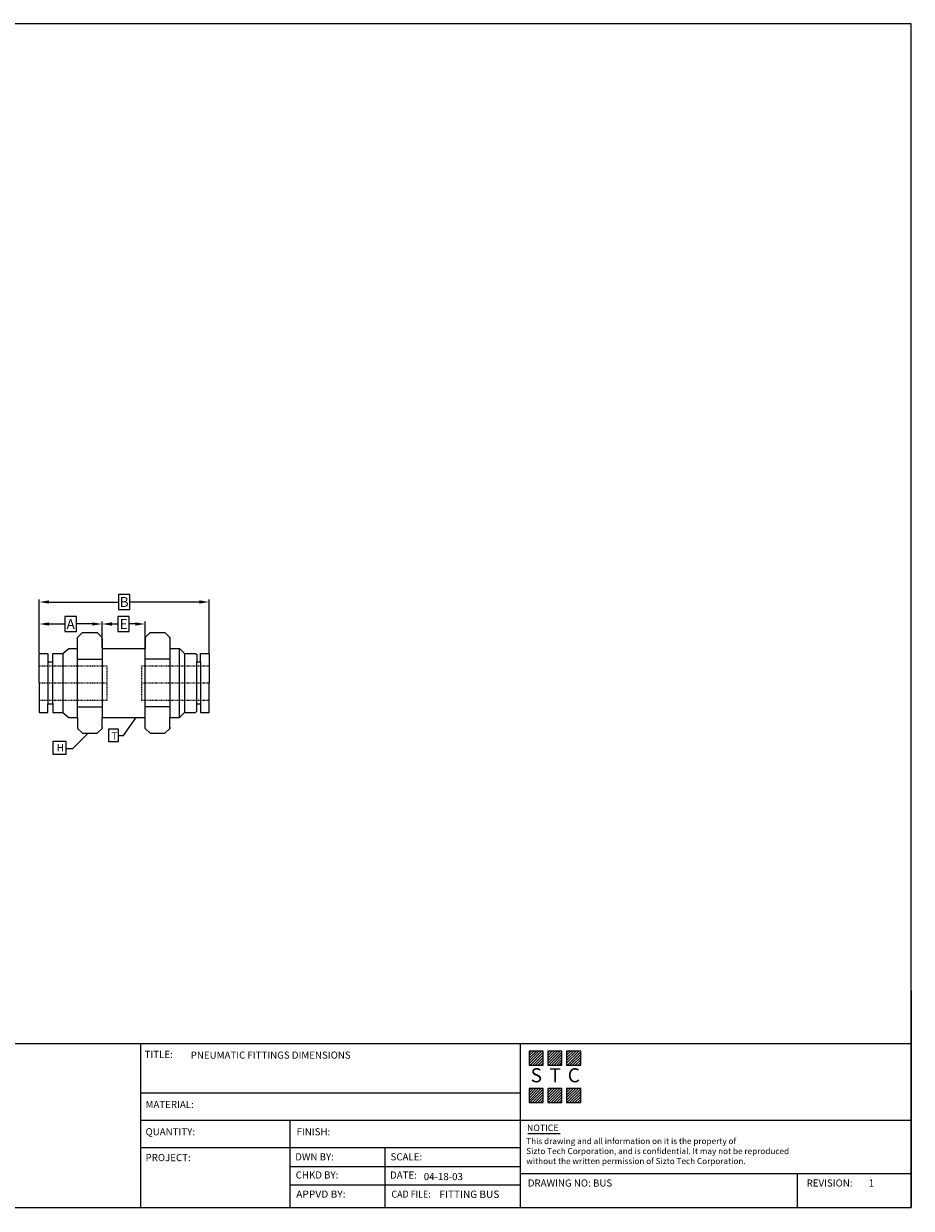
# Model space of a CAD drawing. Units: inches. Extents: x -220 to 97, y 93 to 334.
# Drawn here: x -84 to 97, y 93 to 334 of the extents above; entities that cross this region are included whole.
import ezdxf
from ezdxf.enums import TextEntityAlignment as Align

# ---------------------------------------------------------------- set-up
doc = ezdxf.new("R2010")
doc.units = ezdxf.units.IN
doc.header["$MEASUREMENT"] = 0
doc.linetypes.add('ELECTRIC', pattern=[0.25, 0.125, -0.125])
for name, color, linetype in [('2', 7, 'ELECTRIC'), ('Dimension', 5, 'Continuous'), ('Drawing', 7, 'Continuous')]:
    doc.layers.add(name, color=color, linetype=linetype)
doc.styles.add('ROMANS', font='simplex.shx', dxfattribs={"height": 0.09375})
doc.styles.add('TEXT', font='txt.shx', dxfattribs={"height": 0.1})
doc.styles.add('TEXT1', font='romans.shx', dxfattribs={"height": 0.0625})
doc.dimstyles.get("Standard").update_dxf_attribs({"dimtxt": 0.18, "dimasz": 0.18, "dimexe": 0.18, "dimexo": 0.0625, "dimgap": 0.09, "dimtad": 0, "dimtih": 1, "dimtoh": 1, "dimdec": 4, "dimzin": 0, "dimdsep": 46, "dimtxsty": 'Standard', "dimcen": 0.09, "dimadec": 0, "dimazin": 0, "dimtfac": 1, "dimtdec": 4, "dimtofl": 0, "dimtmove": 0, "dimatfit": 3, "dimfxl": 0, "dimtolj": 1, "dimtzin": 0, "dimarcsym": 0})

# ---------------------------------------------------------------- blocks, each defined once
blk = doc.blocks.new('*D3')
at = {"layer": 'Defpoints', "color": 0}
for p in [(-46.12, 216.31), (-80.62, 205.87), (-46.12, 205.87)]:
    blk.add_point(p, dxfattribs=at)
at = {"layer": 'Dimension', "color": 0, "lineweight": 25}
for p, q in [((-80.62, 205.97), (-80.62, 216.81)), ((-46.12, 205.97), (-46.12, 216.81))]:
    blk.add_line(p, q, dxfattribs=at)
at = {"layer": 'Dimension', "color": 0, "lineweight": -2}
for p, q in [((-62.2, 217.81), (-64.54, 217.81)), ((-64.54, 217.81), (-64.54, 214.81)), ((-62.2, 214.81), (-62.2, 217.81)), ((-78.62, 216.31), (-64.54, 216.31)), ((-64.54, 214.81), (-62.2, 214.81)), ((-48.12, 216.31), (-62.2, 216.31))]:
    blk.add_line(p, q, dxfattribs=at)
at = {"layer": 'Dimension', "color": 0}
for points in [[(-78.62, 216.65), (-78.62, 215.98), (-80.62, 216.31)], [(-48.12, 216.65), (-48.12, 215.98), (-46.12, 216.31)]]:
    blk.add_solid(points, dxfattribs=at)
at = {"layer": 'Dimension', "color": 0, "insert": (-63.37, 216.31), "char_height": 2, "attachment_point": 5}
blk.add_mtext('\\A1;B', dxfattribs=at)
blk = doc.blocks.new('_Open')
at = {"color": 0, "linetype": 'ByBlock', "lineweight": -2}
for p, q in [((-1, 0.17), (0, 0)), ((-1, -0.17), (0, 0)), ((0, 0), (-1, 0))]:
    blk.add_line(p, q, dxfattribs=at)
blk = doc.blocks.new('*D4')
at = {"layer": 'Defpoints', "color": 0}
for p in [(-67.87, 211.84), (-80.62, 205.93), (-67.87, 206.87)]:
    blk.add_point(p, dxfattribs=at)
at = {"layer": 'Dimension', "color": 0, "lineweight": 25}
for p, q in [((-80.62, 206.03), (-80.62, 212.34)), ((-67.87, 206.97), (-67.87, 212.34))]:
    blk.add_line(p, q, dxfattribs=at)
at = {"layer": 'Dimension', "color": 0, "lineweight": -2}
for p, q in [((-73.08, 213.34), (-75.41, 213.34)), ((-75.41, 213.34), (-75.41, 210.34)), ((-73.08, 210.34), (-73.08, 213.34)), ((-78.62, 211.84), (-75.41, 211.84)), ((-75.41, 210.34), (-73.08, 210.34)), ((-69.87, 211.84), (-73.08, 211.84))]:
    blk.add_line(p, q, dxfattribs=at)
at = {"layer": 'Dimension', "color": 0}
for points in [[(-78.62, 212.17), (-78.62, 211.51), (-80.62, 211.84)], [(-69.87, 212.17), (-69.87, 211.51), (-67.87, 211.84)]]:
    blk.add_solid(points, dxfattribs=at)
at = {"layer": 'Dimension', "color": 0, "insert": (-74.25, 211.84), "char_height": 2, "attachment_point": 5}
blk.add_mtext('\\A1;A', dxfattribs=at)
blk = doc.blocks.new('*D5')
at = {"layer": 'Defpoints', "color": 0}
for p in [(-59.12, 211.84), (-67.87, 206.97), (-59.12, 206.87)]:
    blk.add_point(p, dxfattribs=at)
at = {"layer": 'Dimension', "color": 0, "lineweight": 25}
for p, q in [((-67.87, 207.07), (-67.87, 212.34)), ((-59.12, 206.97), (-59.12, 212.34))]:
    blk.add_line(p, q, dxfattribs=at)
at = {"layer": 'Dimension', "color": 0, "lineweight": -2}
for p, q in [((-62.33, 213.34), (-64.66, 213.34)), ((-64.66, 213.34), (-64.66, 210.34)), ((-62.33, 210.34), (-62.33, 213.34)), ((-65.87, 211.84), (-64.66, 211.84)), ((-64.66, 210.34), (-62.33, 210.34)), ((-61.12, 211.84), (-62.33, 211.84))]:
    blk.add_line(p, q, dxfattribs=at)
at = {"layer": 'Dimension', "color": 0}
for points in [[(-65.87, 212.17), (-65.87, 211.51), (-67.87, 211.84)], [(-61.12, 212.17), (-61.12, 211.51), (-59.12, 211.84)]]:
    blk.add_solid(points, dxfattribs=at)
at = {"layer": 'Dimension', "color": 0, "insert": (-63.5, 211.84), "char_height": 2, "attachment_point": 5}
blk.add_mtext('\\A1;E', dxfattribs=at)

msp = doc.modelspace()

# ---------------------------------------------------------------- hatches: boundary and pattern name
at = {"layer": '2', "linetype": 'Continuous'}
h = msp.add_hatch(dxfattribs=at)
h.set_pattern_fill('ANSI31', color=256, scale=3.046065, style=0)
h.set_pattern_definition([(45, (-789.24655, 82.1918), (-0.26923663, 0.26923663), [])])
h.paths.add_polyline_path([(18.91249, 125.02708), (18.91249, 122.1714), (21.76818, 122.1714), (21.76818, 125.02708)])
h.paths.add_polyline_path([(22.72007, 125.02708), (22.72007, 122.1714), (25.57576, 122.1714), (25.57576, 125.02708)])
h.paths.add_polyline_path([(26.52765, 125.02708), (26.52765, 122.1714), (29.38334, 122.1714), (29.38334, 125.02708)])
h.paths.add_polyline_path([(18.91249, 117.41192), (18.91249, 114.55624), (21.76818, 114.55624), (21.76818, 117.41192)])
h.paths.add_polyline_path([(22.72007, 117.41192), (22.72007, 114.55624), (25.57576, 114.55624), (25.57576, 117.41192)])
h.paths.add_polyline_path([(26.52765, 117.41192), (26.52765, 114.55624), (29.38334, 114.55624), (29.38334, 117.41192)])

# ---------------------------------------------------------------- linework, layer by layer
for p, q in [((96.5603, 137.25975), (96.5603, 93.21756)), ((-220.23043, 126.55224), (16.37549, 126.55224)), ((-60.06895, 126.55224), (96.5603, 126.55224)), ((-60.06895, 126.55224), (-60.06895, 93.21756)), ((-60.06895, 126.55224), (-60.06895, 93.21756)), ((17.0698, 126.55224), (17.0698, 93.21756)), ((-59.86548, 116.55833), (17.0698, 116.55833)), ((-59.97657, 111.0042), (96.5603, 111.0042)), ((-29.6976, 111.0042), (-29.6976, 93.21756)), ((18.67549, 108.27653), (25.22166, 108.27653)), ((-59.97657, 105.45007), (17.0698, 105.45007)), ((-10.41041, 105.49177), (-10.41041, 93.21756)), ((-29.68414, 101.54897), (17.0698, 101.54897)), ((17.0698, 100.11773), (96.55758, 100.11773)), ((73.36731, 100.11773), (73.36731, 93.0752)), ((-29.68414, 97.87499), (17.0698, 97.87499)), ((-60.06895, 93.21756), (96.5603, 93.21756))]:
    msp.add_line(p, q)
at = {"layer": '2'}
msp.add_line((18.67549, 108.27653), (25.22166, 108.27653), dxfattribs=at)
at = {"layer": '2', "linetype": 'Continuous'}
for points in [[(-220.23043, 93.21756), (96.5603, 93.21756), (96.5603, 333.85667), (-220.23043, 333.85667)], [(18.91249, 125.02708), (18.91249, 122.1714), (21.76818, 122.1714), (21.76818, 125.02708)], [(22.72007, 125.02708), (22.72007, 122.1714), (25.57576, 122.1714), (25.57576, 125.02708)], [(26.52765, 125.02708), (26.52765, 122.1714), (29.38334, 122.1714), (29.38334, 125.02708)], [(18.91249, 117.41192), (18.91249, 114.55624), (21.76818, 114.55624), (21.76818, 117.41192)], [(22.72007, 117.41192), (22.72007, 114.55624), (25.57576, 114.55624), (25.57576, 117.41192)], [(26.52765, 117.41192), (26.52765, 114.55624), (29.38334, 114.55624), (29.38334, 117.41192)]]:
    msp.add_lwpolyline(points, close=True, dxfattribs=at)
at = {"layer": 'Dimension', "color": 254, "linetype": 'ELECTRIC'}
for points in [[(-66.9005, 203.34021), (-66.9005, 196.26101)], [(-59.84165, 203.34021), (-59.84165, 196.26101)]]:
    msp.add_lwpolyline(points, dxfattribs=at)
at = {"layer": 'Dimension'}
for points in [[(-64.54624, 189.20306), (-63.48508, 189.19571), (-60.96289, 192.86267)], [(-67.87108, 190.86871), (-67.87108, 190.61871)], [(-75.25958, 186.54928), (-73.80741, 186.54928), (-70.66954, 189.65408)]]:
    msp.add_lwpolyline(points, dxfattribs=at)
for points in [[(-66.52716, 187.92655), (-64.55293, 187.9339), (-64.55293, 190.4964), (-66.52716, 190.48905)], [(-77.82244, 188.03035), (-75.25958, 188.03035), (-75.25958, 185.34285), (-77.82244, 185.34285)]]:
    msp.add_lwpolyline(points, close=True, dxfattribs=at)
at = {"layer": 'Drawing'}
for points in [[(-72.87108, 209.11871), (-71.87108, 210.11871)], [(-71.87108, 210.11871), (-68.87108, 210.11871)], [(-67.87108, 209.11871), (-68.87108, 210.11871)], [(-59.12108, 209.11871), (-58.12108, 210.11871)], [(-58.12108, 210.11871), (-55.12108, 210.11871)], [(-54.12108, 209.11871), (-55.12108, 210.11871)], [(-80.62108, 199.86871), (-80.62108, 205.86871), (-78.87108, 205.86871), (-78.87108, 204.11871), (-77.87108, 204.11871), (-77.87108, 205.86871), (-75.87108, 205.86871), (-74.62108, 206.86871), (-72.87108, 206.86871), (-72.87108, 209.11871)], [(-67.87108, 208.86871), (-67.87108, 209.11871)], [(-67.87108, 208.86871), (-67.87108, 206.86871), (-59.12108, 206.86871)], [(-59.12108, 209.11871), (-59.12108, 206.86871)], [(-54.12108, 209.11871), (-54.12108, 206.86871), (-52.12108, 206.86871), (-51.12108, 205.86871), (-48.87108, 205.86871), (-48.62108, 205.61871), (-48.62108, 204.11871), (-47.87108, 204.11871), (-47.87108, 205.86871), (-46.12108, 205.86871), (-46.12108, 199.86871)], [(-54.12108, 208.86871), (-54.12108, 209.11871)], [(-75.87108, 205.86871), (-75.87108, 193.86871)], [(-72.87442, 204.71346), (-67.89282, 204.71346)], [(-72.87108, 192.86871), (-72.87108, 206.86871)], [(-67.87108, 206.86871), (-67.87108, 192.86871)], [(-59.12108, 192.86871), (-59.12108, 206.86871)], [(-54.11773, 204.71346), (-59.09933, 204.71346)], [(-54.12108, 206.86871), (-54.12108, 192.86871)], [(-52.12108, 192.86871), (-52.12108, 206.86871)], [(-51.12108, 205.86871), (-51.12108, 193.86871)], [(-78.87108, 204.11871), (-78.87108, 195.61871)], [(-77.87108, 195.61871), (-77.87108, 204.11871)], [(-48.62108, 195.61871), (-48.62108, 204.11871)], [(-47.87108, 204.11871), (-47.87108, 195.61871)], [(-80.62108, 199.86871), (-80.62108, 193.86871), (-78.87108, 193.86871), (-78.87108, 195.61871), (-77.87108, 195.61871), (-77.87108, 193.86871), (-75.87108, 193.86871), (-74.62108, 192.86871), (-72.87108, 192.86871), (-72.87108, 190.61871)], [(-54.12108, 190.61871), (-54.12108, 192.86871), (-52.12108, 192.86871), (-51.12108, 193.86871), (-48.87108, 193.86871), (-48.62108, 194.11871), (-48.62108, 195.61871), (-47.87108, 195.61871), (-47.87108, 193.86871), (-46.12108, 193.86871), (-46.12108, 199.86871)], [(-72.87442, 195.02396), (-67.89282, 195.02396)], [(-67.87108, 190.86871), (-67.87108, 192.86871), (-59.12108, 192.86871)], [(-59.12108, 190.61871), (-59.12108, 192.86871)], [(-54.11773, 195.02396), (-59.09933, 195.02396)], [(-72.87108, 190.61871), (-71.87108, 189.61871)], [(-67.87108, 190.61871), (-68.87108, 189.61871)], [(-59.12108, 190.61871), (-58.12108, 189.61871)], [(-54.12108, 190.61871), (-55.12108, 189.61871)], [(-54.12108, 190.86871), (-54.12108, 190.61871)], [(-71.87108, 189.61871), (-68.87108, 189.61871)], [(-58.12108, 189.61871), (-55.12108, 189.61871)]]:
    msp.add_lwpolyline(points, dxfattribs=at)
at = {"layer": 'Drawing', "color": 254, "linetype": 'ELECTRIC'}
for points in [[(-80.62108, 203.36871), (-66.9005, 203.36871)], [(-59.84165, 203.36871), (-46.12108, 203.36871)], [(-80.62108, 199.86871), (-66.9005, 199.86871)], [(-59.84165, 199.86871), (-46.12108, 199.86871)], [(-80.62108, 196.36871), (-66.9005, 196.36871)], [(-59.84165, 196.36871), (-46.12108, 196.36871)]]:
    msp.add_lwpolyline(points, dxfattribs=at)

# ---------------------------------------------------------------- texts
at = {"layer": '2'}
for s, height, style, p in [('TITLE:', 1.446881, 'TEXT', (-59.22204, 123.63777)), ('PNEUMATIC FITTINGS DIMENSIONS', 1.4468807, 'TEXT', (-49.85126, 123.49224)), ('MATERIAL:', 1.446881, 'TEXT', (-59.03014, 113.46456)), ('QUANTITY:', 1.446881, 'TEXT', (-59.03014, 107.91043)), ('FINISH:', 1.446881, 'TEXT', (-28.34146, 107.91043)), ('NOTICE', 1.313685, 'TEXT1', (18.471, 108.77861)), ('PROJECT:', 1.446881, 'TEXT', (-59.03014, 102.65355)), ('04-18-03', 1.446881, 'TEXT', (-2.49441, 98.79678)), ('DRAWING NO: BUS', 1.4468807, 'TEXT', (18.64299, 97.49013)), ('REVISION:', 1.446881, 'TEXT', (75.29324, 97.49013)), ('1', 1.44688, 'TEXT', (87.91162, 97.49013)), ('FITTING BUS', 1.5, 'TEXT', (0.68492, 95.17974))]:
    msp.add_text(s, height=height, dxfattribs=dict(at, style=style)).set_placement(p)
for s, p in [('DWN BY:', (-28.61962, 102.80986)), ('SCALE:', (-9.25324, 102.81803)), ('CHKD BY:', (-28.52307, 99.12627))]:
    msp.add_text(s, height=1.446881, dxfattribs=at).set_placement(p)
msp.add_text('DATE:', height=1.446881, dxfattribs=at).set_placement((-6.62074, 99.64686), align=Align.MIDDLE)
at = {"layer": '2', "style": 'TEXT'}
for s, width, p, p2 in [('APPVD BY:', 0.83271, (-28.42911, 95.23269), (-18.38884, 95.23269)), ('CAD FILE:', 0.719247, (-9.06573, 95.23269), (-1.0873, 95.23269))]:
    msp.add_text(s, height=1.446881, dxfattribs=dict(at, width=width)).set_placement(p, p2, align=Align.FIT)
at = {"layer": '2', "style": 'ROMANS'}
for s, insert, char_height, width, attachment_point in [('{S}', (20.36945, 119.74923), 2.857209, 3.8075809, 5), ('{T}', (24.17703, 119.74923), 2.857209, 3.8075809, 5), ('{C}', (27.98461, 119.74923), 2.857209, 3.8075809, 5), ('This drawing and all information on it is the property of \\PSizto Tech Corporation, and is confidential. It may not be reproduced \\Pwithout the written permission of Sizto Tech Corporation.', (18.32833, 107.34415), 1.2184259, 609.2129435, 1)]:
    msp.add_mtext(s, dxfattribs=dict(at, insert=insert, char_height=char_height, width=width, attachment_point=attachment_point))
at = {"layer": 'Dimension', "char_height": 1.5, "width": 3.0988, "attachment_point": 1}
for s, insert in [('T', (-65.98774, 189.81416)), ('H', (-77.10756, 187.44591))]:
    msp.add_mtext(s, dxfattribs=dict(at, insert=insert))

# ---------------------------------------------------------------- dimensions: what is measured, and where the dimension line sits
at = {"layer": 'Dimension'}
for base, p1, p2, text, picture, middle in [((-46.12108, 216.31485), (-80.62108, 205.86871), (-46.12108, 205.86871), 'B', '*D3', (-63.37108, 216.31485)), ((-67.87108, 211.839), (-80.62108, 205.93121), (-67.87108, 206.86871), 'A', '*D4', (-74.24608, 211.839)), ((-59.12108, 211.83836), (-67.87108, 206.96871), (-59.12108, 206.86871), 'E', '*D5', (-63.49608, 211.83836))]:
    dim = msp.add_linear_dim(base=base, p1=p1, p2=p2, text=text, dimstyle='Standard', override={"dimtxt": 2, "dimasz": 2, "dimexe": 0.5, "dimexo": 0.1, "dimgap": -0.5, "dimcen": -1, "dimtmove": 2, "dimatfit": 2, "dimldrblk": 'Open', "dimlwe": 25}, dxfattribs=at)
    dim.commit()
    dim.dimension.update_dxf_attribs({"geometry": picture, "text_midpoint": middle})

doc.saveas('drawing.dxf')
